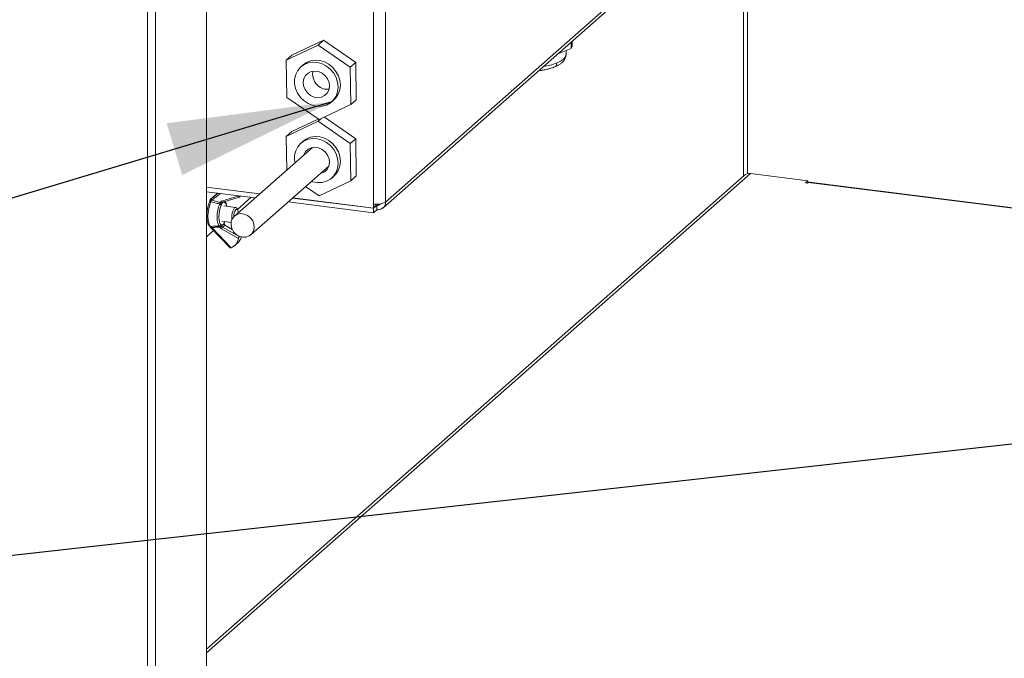
# Paper-space layout 'Blatt2' of a CAD drawing. Units: millimetres. Extents: x 5 to 415, y 5 to 292.
# Drawn here: x 224 to 244, y 84 to 97 of the extents above; entities that cross this region are included whole.
import ezdxf

# ---------------------------------------------------------------- set-up
doc = ezdxf.new("R2010")
doc.units = ezdxf.units.MM
doc.layers.add('BEMAßUNG', color=96, linetype='Continuous')
doc.dimstyles.new('SLDDIMSTYLE6', dxfattribs={"dimtxt": 0.18, "dimasz": 3.302, "dimexe": 0, "dimexo": 0.0625, "dimgap": 0, "dimtad": 0, "dimtih": 1, "dimtoh": 1, "dimdec": 0, "dimrnd": 1e-09, "dimzin": 0, "dimdsep": 46, "dimtxsty": 'Standard', "dimsah": 1, "dimcen": 0.09, "dimadec": 0, "dimazin": 0, "dimtfac": 3.302, "dimtdec": 0, "dimtofl": 0, "dimtmove": 0, "dimatfit": 3, "dimfxl": 0, "dimfrac": 2, "dimtolj": 1, "dimtzin": 0, "dimarcsym": 0})

psp = doc.layouts.new('Blatt2')

# ---------------------------------------------------------------- linework, layer by layer
at = {"color": 8, "linetype": 'Continuous', "lineweight": 15}
for p, q in [((226.76211, 109.80189), (226.76211, 78.09325)), ((226.92323, 78.11749), (226.92323, 109.78159)), ((238.82329, 98.94976), (238.82329, 93.69671)), ((238.87784, 93.6986), (227.95074, 84.06181)), ((258.16771, 91.2349), (240.04319, 93.51837)), ((228.22672, 93.29931), (228.05472, 93.16447)), ((228.0774, 93.22579), (228.07662, 93.22515)), ((228.29133, 93.12754), (228.25416, 93.09585)), ((231.40053, 93.08518), (231.37025, 93.05847)), ((228.31165, 92.72902), (228.31321, 92.73238)), ((228.46531, 92.57724), (228.31635, 92.66151))]:
    psp.add_line(p, q, dxfattribs=at)
at = {"color": 7, "linetype": 'Continuous', "lineweight": 15}
for p, q in [((227.95074, 81.23338), (227.95074, 100.31958)), ((238.74249, 98.95994), (238.74249, 93.65245)), ((231.30396, 98.03814), (231.30396, 93.0884)), ((231.54564, 98.07451), (231.54564, 93.12476)), ((231.49427, 93.00623), (236.95225, 97.81972)), ((231.54564, 93.12476), (237.00362, 97.93825)), ((230.29994, 96.37922), (229.66197, 96.07656)), ((230.18946, 96.28178), (230.29994, 96.37922)), ((230.94805, 95.93222), (230.29994, 96.37922)), ((230.18946, 96.28178), (229.55149, 95.97912)), ((230.83756, 95.83478), (230.18946, 96.28178)), ((235.27349, 96.21066), (235.00724, 96.10439)), ((235.17328, 96.09362), (235.17328, 96.17066)), ((235.27349, 96.3392), (235.27349, 96.21066)), ((235.29533, 96.2525), (235.27349, 96.21066)), ((235.29533, 96.35845), (235.29533, 96.2525)), ((229.55149, 95.97912), (229.66197, 96.07656)), ((229.55149, 95.97912), (229.56162, 95.22946)), ((229.88954, 95.88368), (229.84535, 95.84471)), ((230.83756, 95.83478), (230.94805, 95.93222)), ((230.8477, 95.08512), (230.83756, 95.83478)), ((230.95818, 95.18256), (230.94805, 95.93222)), ((229.56162, 95.22946), (230.20973, 94.78246)), ((230.46545, 95.14158), (230.50964, 95.18056)), ((230.8477, 95.08512), (230.95818, 95.18256)), ((230.20973, 94.78246), (230.8477, 95.08512)), ((230.19091, 94.79543), (229.66197, 94.5445)), ((230.18946, 94.74972), (230.24621, 94.79977)), ((230.94805, 94.40016), (230.31875, 94.83418)), ((230.18946, 94.74972), (229.55149, 94.44706)), ((230.83756, 94.30272), (230.18946, 94.74972)), ((229.55149, 94.44706), (229.66197, 94.5445)), ((229.55149, 94.44706), (229.56064, 93.76989)), ((230.83756, 94.30272), (230.94805, 94.40016)), ((230.95818, 93.65049), (230.94805, 94.40016)), ((230.07526, 94.22374), (228.50953, 92.8429)), ((229.88954, 94.35162), (229.84535, 94.31264)), ((230.8477, 93.55306), (230.83756, 94.30272)), ((228.84025, 92.4679), (230.40598, 93.84874)), ((238.75382, 93.66245), (227.95074, 84.13503)), ((230.46545, 93.60952), (230.50964, 93.64849)), ((230.8477, 93.55306), (230.95818, 93.65049)), ((240.03249, 93.55313), (238.87784, 93.6986)), ((227.95074, 93.42836), (229.02056, 93.29358)), ((227.95074, 93.42247), (229.01471, 93.28842)), ((229.93914, 93.43702), (230.20973, 93.25039)), ((230.20973, 93.25039), (230.8477, 93.55306)), ((239.98277, 93.50928), (240.03249, 93.55313)), ((240.02662, 93.50376), (239.98277, 93.50928)), ((240.04319, 93.51837), (240.02662, 93.50376)), ((240.03249, 93.50893), (240.03249, 93.55313)), ((258.17982, 91.24558), (240.06663, 93.52763)), ((227.95074, 93.33408), (228.92702, 93.21108)), ((228.07662, 93.22515), (228.03109, 93.18633)), ((228.0774, 93.22579), (228.03187, 93.18697)), ((228.03187, 93.18697), (228.04627, 93.19831)), ((228.04627, 93.19831), (228.18226, 93.30492)), ((228.09047, 93.23599), (228.0774, 93.22579)), ((228.17892, 93.30534), (228.09047, 93.23599)), ((228.25164, 93.14192), (228.59524, 93.24918)), ((228.272, 93.12151), (228.60879, 93.22665)), ((228.84849, 93.22098), (228.57, 92.97537)), ((228.63396, 93.24801), (228.61, 93.22757)), ((229.67615, 93.20509), (231.30396, 93.00001)), ((229.682, 93.21025), (231.30396, 93.0059)), ((228.03187, 93.18697), (228.03109, 93.18633)), ((228.05472, 93.16447), (228.04176, 93.16042)), ((228.26568, 93.11775), (228.272, 93.12151)), ((228.27232, 93.12162), (228.272, 93.12151)), ((228.53107, 93.01991), (228.29721, 93.04937)), ((228.57, 92.97537), (228.54807, 93.00759)), ((229.58846, 93.12775), (231.30396, 92.91162)), ((231.30396, 93.0059), (231.30396, 93.0884)), ((231.37025, 93.05847), (231.30396, 93.00001)), ((231.3371, 93.03513), (231.30396, 93.0059)), ((231.30396, 92.91162), (231.30396, 93.00001)), ((231.3371, 93.03513), (231.3371, 93.08534)), ((231.37025, 93.05847), (231.37025, 92.97008)), ((231.30396, 92.91162), (231.37025, 92.97008)), ((228.02861, 92.6152), (228.04284, 92.60163)), ((228.03956, 92.62247), (228.05248, 92.61581)), ((228.04097, 92.6036), (228.42534, 92.20278)), ((228.05248, 92.61581), (228.44443, 92.20708)), ((228.25234, 92.65118), (228.3012, 92.69284)), ((228.25815, 92.73932), (228.44313, 92.71602)), ((228.31635, 92.66151), (228.27216, 92.62383)), ((228.27216, 92.62383), (228.60675, 92.43454)), ((228.31068, 92.71937), (228.31601, 92.73203)), ((228.46313, 92.58207), (228.32, 92.66305)), ((228.09022, 92.55224), (227.95074, 92.42924)), ((228.59174, 92.39506), (228.24937, 92.58875)), ((228.60985, 92.43719), (228.60675, 92.43454)), ((228.50704, 92.24597), (228.57332, 92.30249))]:
    psp.add_line(p, q, dxfattribs=at)
at = {"color": 7, "linetype": 'Continuous', "lineweight": 15, "flags": 128}
for points in [[(230.50964, 95.18056), (230.54749, 95.21929), (230.59673, 95.29475), (230.6274, 95.38132), (230.63806, 95.47493), (230.62823, 95.57122), (230.59835, 95.66568), (230.54983, 95.75389), (230.48493, 95.83174), (230.40668, 95.89557), (230.31876, 95.94242), (230.22526, 95.97007), (230.13056, 95.97725), (230.03909, 95.96361), (229.95513, 95.9298), (229.88954, 95.88368)], [(229.77869, 95.31443), (229.83574, 95.23091), (229.90773, 95.15965), (229.99131, 95.10399), (230.08255, 95.06652), (230.17721, 95.049), (230.27084, 95.05225), (230.35907, 95.07612), (230.43779, 95.11948), (230.50329, 95.18032), (230.55253, 95.25578), (230.5832, 95.34234), (230.59387, 95.43596), (230.58403, 95.53224), (230.55416, 95.6267), (230.50563, 95.71492), (230.44073, 95.79276), (230.36249, 95.8566), (230.27456, 95.90344), (230.18107, 95.9311), (230.08637, 95.93827), (229.9949, 95.92464), (229.91093, 95.89083), (229.8384, 95.83842), (229.78069, 95.76987), (229.7405, 95.68838), (229.71971, 95.59776), (229.71929, 95.50224), (229.73926, 95.40631), (229.77869, 95.31443)], [(229.92938, 95.38592), (229.97646, 95.3213), (230.03805, 95.27061), (230.10914, 95.23794), (230.18398, 95.22595), (230.2565, 95.2356), (230.32083, 95.26613), (230.37176, 95.31504), (230.40516, 95.37838), (230.41833, 95.45102), (230.4102, 95.52707), (230.38142, 95.60037), (230.33433, 95.66499), (230.27275, 95.71569), (230.20166, 95.74835), (230.12682, 95.76034), (230.0543, 95.75069), (229.98996, 95.72017), (229.93903, 95.67125), (229.90563, 95.60791), (229.89246, 95.53527), (229.9006, 95.45922), (229.92938, 95.38592)], [(230.05849, 93.54228), (230.08255, 93.53446), (230.17721, 93.51694), (230.27084, 93.52019), (230.35907, 93.54405), (230.43779, 93.58741), (230.50329, 93.64825), (230.55253, 93.72371), (230.5832, 93.81028), (230.59387, 93.90389), (230.58403, 94.00018), (230.55416, 94.09464), (230.50563, 94.18285), (230.44073, 94.2607), (230.36249, 94.32453), (230.27456, 94.37138), (230.18107, 94.39903), (230.08637, 94.40621), (229.9949, 94.39257), (229.91093, 94.35876), (229.8384, 94.30635), (229.78069, 94.2378), (229.7405, 94.15631), (229.71971, 94.06569), (229.71929, 93.97018), (229.72777, 93.91728)], [(230.50964, 93.64849), (230.54749, 93.68723), (230.59673, 93.76269), (230.6274, 93.84925), (230.63806, 93.94287), (230.62823, 94.03915), (230.59835, 94.13361), (230.54983, 94.22183), (230.48493, 94.29967), (230.40668, 94.36351), (230.31876, 94.41035), (230.22526, 94.43801), (230.13056, 94.44518), (230.03909, 94.43155), (229.95513, 94.39774), (229.88954, 94.35162)], [(230.23553, 93.69842), (230.2565, 93.70354), (230.32083, 93.73406), (230.37176, 93.78297), (230.40516, 93.84631), (230.41833, 93.91895), (230.4102, 93.99501), (230.38142, 94.06831), (230.33433, 94.13293), (230.27275, 94.18362), (230.20166, 94.21629), (230.12682, 94.22828), (230.0543, 94.21862), (229.98996, 94.1881), (229.93903, 94.13919), (229.90563, 94.07585), (229.90481, 94.07342)], [(240.04319, 93.51837), (240.05613, 93.52638), (240.06663, 93.52763)], [(228.05472, 93.16447), (228.05113, 93.16941), (228.0481, 93.17453), (228.04575, 93.17962), (228.04417, 93.18449), (228.04342, 93.18896), (228.04353, 93.19284), (228.04449, 93.196), (228.04627, 93.19831)], [(228.03827, 93.1339), (228.01315, 93.07153), (227.99341, 92.99636), (227.98072, 92.91473), (227.97615, 92.83351), (227.98008, 92.75954), (227.99219, 92.69905), (228.01145, 92.65714), (228.03624, 92.63733)], [(228.21213, 92.64246), (228.19087, 92.66224), (228.17446, 92.70053), (228.16418, 92.75431), (228.16086, 92.81936), (228.16474, 92.89055), (228.17553, 92.96229), (228.19237, 93.02894), (228.21394, 93.08524)], [(228.24371, 93.05967), (228.22471, 93.01008), (228.20988, 92.95139), (228.20038, 92.88821), (228.19696, 92.82552), (228.19989, 92.76823), (228.20894, 92.72087), (228.22339, 92.68715), (228.24211, 92.66973)], [(228.51214, 93.01272), (228.53323, 93.01949), (228.54807, 93.00759)], [(228.89318, 92.54334), (228.85875, 92.48658), (228.80799, 92.44483), (228.7454, 92.42178), (228.67654, 92.41949), (228.60754, 92.43817), (228.54453, 92.47614), (228.49309, 92.53005), (228.45781, 92.59509), (228.44182, 92.66549), (228.44654, 92.73499), (228.47155, 92.79742), (228.51463, 92.84724), (228.57194, 92.88), (228.63841, 92.89281), (228.70811, 92.88452), (228.77487, 92.85588), (228.83274, 92.80942), (228.87659, 92.74928), (228.90251, 92.68079), (228.90821, 92.61005), (228.89318, 92.54334)], [(228.58482, 92.9093), (228.58178, 92.94127), (228.57236, 92.97147), (228.55812, 92.98489), (228.54125, 92.97947)], [(228.02788, 92.63842), (228.02997, 92.6379), (228.03624, 92.63733)]]:
    psp.add_lwpolyline(points, dxfattribs=at)
at = {"color": 8, "linetype": 'Continuous', "lineweight": 15, "flags": 128}
for points in [[(235.17328, 96.09362), (235.1728, 96.0843), (235.15712, 96.03987), (235.11972, 95.99692), (235.06162, 95.9566), (234.9844, 95.92001)], [(228.272, 93.12151), (228.27183, 93.12146), (228.2691, 93.12132), (228.26613, 93.12233), (228.26302, 93.12446), (228.2599, 93.12762), (228.25689, 93.13169), (228.2541, 93.13652), (228.25164, 93.14192)], [(228.3028, 92.69145), (228.30252, 92.69204), (228.3012, 92.69284)], [(228.30391, 92.68077), (228.30397, 92.68044), (228.3034, 92.67922), (228.30175, 92.67756)], [(228.31635, 92.66151), (228.31828, 92.66286), (228.31969, 92.66316), (228.32, 92.66305)]]:
    psp.add_lwpolyline(points, dxfattribs=at)
at = {"color": 8, "linetype": 'Continuous', "lineweight": 15}
for centre, radius, start, end in [((234.51811, 97.15956), 1.32435, 278.746153, 290.615425), ((228.02998, 93.11164), 0.02376, 69.568457, 145.148185), ((228.04296, 93.21564), 0.05523, 245.712251, 268.754844), ((228.2816, 93.09904), 0.02486, 130.319313, 152.832308), ((228.28183, 93.12403), 0.03182, 350.827216, 18.275801), ((228.24438, 93.03562), 0.10811, 3.610412, 50.43004), ((228.03792, 92.64374), 0.02134, 201.926656, 274.396764), ((228.0253, 92.63222), 0.01728, 281.45821, 325.637988), ((228.11976, 92.54087), 0.10072, 131.917813, 141.472919)]:
    psp.add_arc(centre, radius, start, end, dxfattribs=at)
at = {"color": 7, "linetype": 'Continuous', "lineweight": 15}
for centre, radius, start, end in [((230.35958, 95.6902), 0.27922, 165.93462, 209.768425), ((230.37986, 95.68862), 0.29626, 207.555736, 275.819571), ((238.85566, 93.54389), 0.1563, 81.841587, 130.661207), ((228.0969, 93.20137), 0.03125, 127.82722, 130.453818), ((228.05137, 93.16255), 0.03125, 130.453818, 174.858639), ((228.06239, 93.18322), 0.03075, 172.993213, 227.867248), ((228.20721, 93.0473), 0.03854, 18.723107, 79.936113), ((228.19849, 92.92936), 0.17555, 71.510795, 83.910467), ((228.26625, 93.09463), 0.04949, 107.167415, 152.866148), ((228.24695, 93.14725), 0.03893, 230.512934, 288.778139), ((228.77399, 92.82893), 0.31991, 144.935197, 190.044141), ((231.37296, 93.45105), 0.36916, 259.226133, 297.8883), ((231.39307, 93.12098), 0.15261, 261.398635, 1.420609), ((231.3817, 93.13407), 0.07647, 261.386106, 324.212988), ((228.7361, 92.84001), 0.23961, 144.408308, 182.284465), ((228.04922, 92.63888), 0.03125, 185.516553, 228.944536), ((228.21063, 92.67423), 0.03181, 272.710158, 351.867799), ((228.21957, 92.67135), 0.03848, 263.45637, 328.396464), ((228.17115, 92.76343), 0.15077, 288.97177, 304.968592), ((228.284, 92.64958), 0.07, 204.233271, 240.352019), ((228.36246, 92.54022), 0.12306, 137.203371, 156.775603), ((228.28948, 92.65425), 0.035, 204.233271, 240.352019), ((228.33367, 92.69193), 0.035, 204.233271, 240.352019), ((228.29702, 92.72563), 0.01502, 333.903098, 13.069819), ((228.40776, 92.49472), 0.2537, 310.737122, 343.779438), ((228.34369, 92.43774), 0.2517, 293.594546, 350.237165)]:
    psp.add_arc(centre, radius, start, end, dxfattribs=at)
for points, knots in [([(234.94015, 95.8422), (234.95468, 95.84799), (234.99115, 95.86253), (235.0411, 95.89035), (235.09037, 95.92596), (235.13037, 95.96746), (235.15857, 96.01511), (235.1727, 96.05891), (235.17213, 96.08545), (235.17194, 96.09399)], [0, 0, 0, 0, 0.11293903, 0.28332679, 0.45512498, 0.62343101, 0.78089603, 0.92943893, 1, 1, 1, 1]), ([(234.62365, 95.76609), (234.64753, 95.76933), (234.69932, 95.77634), (234.77497, 95.79119), (234.84995, 95.8103), (234.90544, 95.82732), (234.93319, 95.83922), (234.94015, 95.8422)], [0, 0, 0, 0, 0.200145383, 0.434157471, 0.674263734, 0.918364139, 1, 1, 1, 1]), ([(228.59524, 93.24918), (228.59542, 93.24819), (228.59621, 93.24376), (228.59814, 93.23654), (228.60134, 93.22951), (228.60504, 93.22592), (228.60805, 93.22608), (228.60965, 93.22731), (228.61, 93.22757)], [0, 0, 0, 0, 0.06312828, 0.28273521, 0.50655195, 0.72860918, 0.94137518, 1, 1, 1, 1]), ([(228.01048, 93.12521), (228.00617, 93.11602), (227.99352, 93.08902), (227.976, 93.03476), (227.96074, 92.96305), (227.95223, 92.88873), (227.95094, 92.81692), (227.95702, 92.75183), (227.97124, 92.69773), (227.99166, 92.65728), (228.01658, 92.64426), (228.02765, 92.63848)], [0, 0, 0, 0, 0.06187053, 0.18170432, 0.29975992, 0.41703232, 0.53444294, 0.65268871, 0.77324689, 0.89932486, 1, 1, 1, 1]), ([(228.02008, 93.16531), (228.01997, 93.16364), (228.01951, 93.15648), (228.01715, 93.14445), (228.01361, 93.13209), (228.01144, 93.12733), (228.01048, 93.12522)], [0, 0, 0, 0, 0.10709841, 0.46017747, 0.76050617, 1, 1, 1, 1]), ([(228.04176, 93.16042), (228.04181, 93.15771), (228.04192, 93.15142), (228.04086, 93.14181), (228.03913, 93.13653), (228.03827, 93.1339)], [0, 0, 0, 0, 0.27521267, 0.63952767, 1, 1, 1, 1]), ([(228.21394, 93.08524), (228.19087, 93.09165), (228.13231, 93.10791), (228.07376, 93.12409), (228.03827, 93.1339)], [0, 0, 0, 0, 0.3939646, 1, 1, 1, 1]), ([(228.05472, 93.16447), (228.08829, 93.15503), (228.14412, 93.13932), (228.19994, 93.12351), (228.2222, 93.1172)], [0, 0, 0, 0, 0.601153645, 1, 1, 1, 1]), ([(228.21394, 93.08524), (228.21478, 93.08797), (228.21644, 93.09341), (228.21689, 93.10042), (228.21711, 93.10392)], [0, 0, 0, 0, 0.50195692, 1, 1, 1, 1]), ([(228.21711, 93.10392), (228.21726, 93.10568), (228.21745, 93.10798), (228.21863, 93.11188), (228.22006, 93.11475), (228.22166, 93.11658), (228.2222, 93.1172)], [0, 0, 0, 0, 0.3505562, 0.45781678, 0.81780355, 1, 1, 1, 1]), ([(228.25416, 93.09585), (228.25286, 93.08909), (228.25023, 93.07543), (228.2459, 93.06496), (228.24371, 93.05967)], [0, 0, 0, 0, 0.49523941, 1, 1, 1, 1]), ([(228.25949, 93.11039), (228.25878, 93.10889), (228.2577, 93.10662), (228.25585, 93.10157), (228.25488, 93.09829), (228.25416, 93.09585)], [0, 0, 0, 0, 0.32801582, 0.500615, 1, 1, 1, 1]), ([(228.3542, 93.04219), (228.35289, 93.05183), (228.34881, 93.08176), (228.3376, 93.11304), (228.32205, 93.12958), (228.31656, 93.13542)], [0, 0, 0, 0, 0.23531351, 0.73024613, 1, 1, 1, 1]), ([(228.03624, 92.63733), (228.06381, 92.63811), (228.12244, 92.63977), (228.18107, 92.64153), (228.21213, 92.64246)], [0, 0, 0, 0, 0.47033033, 1, 1, 1, 1]), ([(228.03624, 92.63733), (228.03708, 92.63663), (228.03878, 92.63521), (228.03978, 92.62952), (228.03963, 92.62459), (228.03956, 92.62247)], [0, 0, 0, 0, 0.36047233, 0.72478733, 1, 1, 1, 1]), ([(228.22017, 92.62085), (228.18994, 92.61991), (228.13405, 92.61818), (228.07814, 92.61656), (228.05248, 92.61581)], [0, 0, 0, 0, 0.54087283, 1, 1, 1, 1]), ([(228.21519, 92.63312), (228.21498, 92.63547), (228.21457, 92.64009), (228.21293, 92.64168), (228.21213, 92.64246)], [0, 0, 0, 0, 0.5101603, 1, 1, 1, 1]), ([(228.22017, 92.62085), (228.21915, 92.62232), (228.2176, 92.62458), (228.21593, 92.62847), (228.2153, 92.63114), (228.2152, 92.63277), (228.21519, 92.63312)], [0, 0, 0, 0, 0.35436166, 0.54249471, 0.90201815, 1, 1, 1, 1]), ([(228.24211, 92.66973), (228.24422, 92.6682), (228.2485, 92.6651), (228.25105, 92.65587), (228.25234, 92.65118)], [0, 0, 0, 0, 0.49264341, 1, 1, 1, 1]), ([(228.25234, 92.65118), (228.25304, 92.64978), (228.2542, 92.64747), (228.25612, 92.64311), (228.25718, 92.64072), (228.25756, 92.63988)], [0, 0, 0, 0, 0.49929447, 0.82330883, 1, 1, 1, 1]), ([(228.30175, 92.67756), (228.30117, 92.67922), (228.30028, 92.68174), (228.29994, 92.68707), (228.30066, 92.69038), (228.3012, 92.69284)], [0, 0, 0, 0, 0.32801582, 0.500615, 1, 1, 1, 1]), ([(228.3012, 92.69284), (228.3025, 92.69961), (228.30513, 92.71326), (228.30946, 92.72373), (228.31165, 92.72902)], [0, 0, 0, 0, 0.49523941, 1, 1, 1, 1]), ([(228.30466, 92.67931), (228.30402, 92.68066), (228.30281, 92.68319), (228.30231, 92.68765), (228.30273, 92.69026), (228.30293, 92.69148)], [0, 0, 0, 0, 0.377358445, 0.708668134, 1, 1, 1, 1]), ([(228.30294, 92.6914), (228.3037, 92.69576), (228.30525, 92.70461), (228.30841, 92.71437), (228.31007, 92.71781), (228.31063, 92.71898)], [0, 0, 0, 0, 0.390604, 0.79382186, 1, 1, 1, 1]), ([(228.32, 92.66305), (228.31736, 92.66482), (228.31179, 92.66854), (228.30658, 92.6753), (228.30448, 92.6796), (228.30391, 92.68076)], [0, 0, 0, 0, 0.398172588, 0.838947608, 1, 1, 1, 1]), ([(228.60675, 92.43454), (228.60589, 92.43365), (228.60383, 92.43154), (228.60052, 92.42537), (228.59712, 92.41654), (228.5941, 92.40617), (228.59245, 92.39883), (228.59178, 92.39526), (228.59174, 92.39506)], [0, 0, 0, 0, 0.14434512, 0.34358224, 0.54868834, 0.76401844, 0.98690858, 1, 1, 1, 1]), ([(228.44443, 92.20708), (228.44374, 92.20679), (228.43991, 92.20517), (228.43359, 92.20302), (228.42736, 92.20187), (228.42611, 92.20263), (228.42554, 92.20298)], [0, 0, 0, 0, 0.07200503, 0.39561246, 0.72840321, 1, 1, 1, 1])]:
    psp.add_open_spline(points, degree=3, knots=knots, dxfattribs=at)
at = {"color": 8, "linetype": 'Continuous', "lineweight": 15}
for points, knots in [([(234.93976, 95.84293), (234.94898, 95.84756), (234.96668, 95.85645), (234.98156, 95.88609), (234.98348, 95.909), (234.9844, 95.92001)], [0, 0, 0, 0, 0.360689388, 0.692795326, 1, 1, 1, 1]), ([(228.31325, 93.11896), (228.31109, 93.12034), (228.30774, 93.12249), (228.30572, 93.12935), (228.30499, 93.13181)], [0, 0, 0, 0, 0.64131758, 1, 1, 1, 1])]:
    psp.add_open_spline(points, degree=3, knots=knots, dxfattribs=at)

# ---------------------------------------------------------------- leaders
at = {"layer": 'BEMAßUNG'}
for points in [[(230.46545, 95.14158), (223.37048, 93.0067), (217.02048, 93.0067)], [(256.71933, 89.66486), (181.53322, 81.27872), (175.18322, 81.27872)]]:
    psp.add_leader(points, dimstyle='SLDDIMSTYLE6', dxfattribs=at)

doc.saveas('drawing.dxf')
